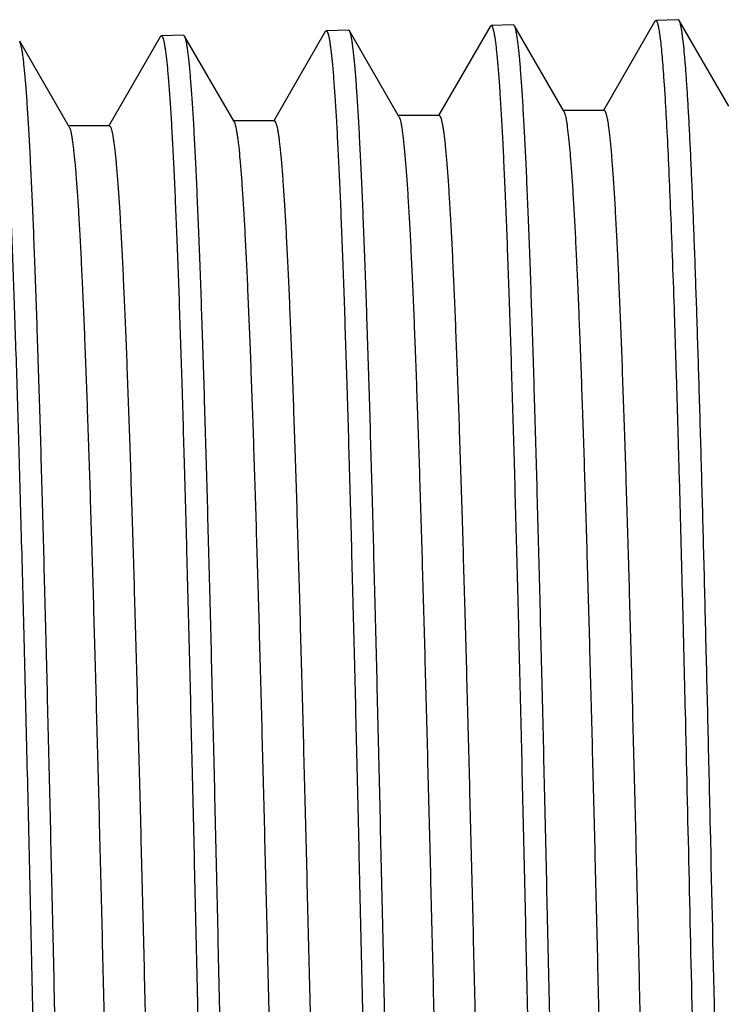
# Model space of a CAD drawing. Units: inches. Extents: x 0 to 11, y 0 to 8.5.
# Drawn here: x 2.5 to 2.6, y 3.6 to 3.9 of the extents above; entities that cross this region are included whole.
import ezdxf

# ---------------------------------------------------------------- set-up
doc = ezdxf.new("R2010")
doc.units = ezdxf.units.IN
doc.header["$LTSCALE"] = 0.605
doc.header["$MEASUREMENT"] = 0
doc.layers.get('0').update_dxf_attribs({"linetype": 'CONTINUOUS'})

msp = doc.modelspace()

# ---------------------------------------------------------------- linework, layer by layer
at = {"color": 7, "linetype": 'Continuous'}
for p, q in [((2.5996089278, 3.8526277014), (2.5884514441, 3.8333164741)), ((2.5996089278, 3.8526277014), (2.5998180064, 3.8528119308)), ((2.6046577017, 3.8529631713), (2.5998180064, 3.8528119308)), ((2.604874727, 3.8527787488), (2.6046577017, 3.8529631713)), ((2.6155804188, 3.8342504516), (2.6048747286, 3.8527787489)), ((2.6353161871, 3.8537449086), (2.62416731, 3.8344484052)), ((2.6353161855, 3.8537449086), (2.635523688, 3.8539277334)), ((2.6403588348, 3.8540788317), (2.635523688, 3.8539277334)), ((2.6405747497, 3.853895337), (2.6403588348, 3.8540788317)), ((2.6512942893, 3.8353429333), (2.6405747496, 3.853895337)), ((2.5281776227, 3.8503933065), (2.528389252, 3.8505797823)), ((2.5332191617, 3.8507307169), (2.528389252, 3.8505797823)), ((2.5334377092, 3.8505449884), (2.5332191617, 3.8507307169)), ((2.5441524133, 3.8320013293), (2.5334377092, 3.8505449884)), ((2.563892834, 3.8515110381), (2.5527360625, 3.8322011509)), ((2.563892834, 3.8515110381), (2.5641025442, 3.8516958226)), ((2.5689337388, 3.8518467975), (2.5641025442, 3.8516958226)), ((2.5691511012, 3.8516620741), (2.5689337388, 3.8518467975)), ((2.5798662121, 3.8331175639), (2.5691511012, 3.8516620742)), ((2.5084379678, 3.8308813751), (2.4977209982, 3.8494288904)), ((2.5281776245, 3.8503933065), (2.5170199962, 3.831082133)), ((2.6242816779, 3.8344484052), (2.6153516779, 3.8344484052)), ((2.6155804189, 3.8342503494), (2.615788159, 3.8337277667)), ((2.5528515109, 3.8322011509), (2.5439215109, 3.8322011509)), ((2.5441524133, 3.8320013219), (2.5443329372, 3.8315668229)), ((2.5885663647, 3.8333164741), (2.5796363647, 3.8333164741)), ((2.5798662122, 3.8331175567), (2.5800479438, 3.8326787569)), ((2.5171359834, 3.831082133), (2.5082059834, 3.831082133)), ((2.5084379679, 3.8308813502), (2.5085754714, 3.8305728606))]:
    msp.add_line(p, q, dxfattribs=at)
for points, knots in [([(2.5998180064, 3.8528119308), (2.599841702, 3.8528126713), (2.5998957167, 3.852797063), (2.5999654909, 3.8527341073), (2.6000334648, 3.8526361198), (2.6001012022, 3.852500821), (2.600169207, 3.8523277376), (2.6002374234, 3.8521163653), (2.6003058346, 3.851866598), (2.6004029624, 3.85145783), (2.6005214664, 3.8508496201), (2.6006575358, 3.8500035723), (2.6007940628, 3.8490044493), (2.6009309735, 3.8478528207), (2.6010681244, 3.8465492455), (2.6012054471, 3.8450944326), (2.6013429134, 3.8434892346), (2.6015339863, 3.8410516573), (2.601769823, 3.8376362188), (2.6020435384, 3.8331012752), (2.6023177588, 3.8279931821), (2.6025923428, 3.8223240635), (2.6028672117, 3.8161072135), (2.6031422844, 3.8093573136), (2.6034175224, 3.8020902939), (2.6037958536, 3.7914176995), (2.6042641083, 3.7769224736), (2.6048118799, 3.7582409192), (2.6053603103, 3.7379737473), (2.6059092545, 3.7163118688), (2.6064585453, 3.6934592701), (2.6070080793, 3.6696311074), (2.6075577697, 3.6450516736), (2.608107547, 3.6199522999), (2.6086573499, 3.59456917), (2.6092071221, 3.5691410934), (2.6097568077, 3.5439072488), (2.6103063478, 3.5191049344), (2.6108556765, 3.4949673442), (2.6114047163, 3.4717213823), (2.6119533671, 3.4495855338), (2.6125015076, 3.4287678067), (2.6130489305, 3.4094637589), (2.6135954551, 3.3918546696), (2.6140638834, 3.3783168106), (2.6144429327, 3.3684567469), (2.6147175467, 3.3618304905), (2.6149918961, 3.3557400998), (2.6152659354, 3.3501998137), (2.6155395759, 3.3452226134), (2.6158125763, 3.3408201631), (2.6160848687, 3.3370026766), (2.616320797, 3.3341920181), (2.616513147, 3.3322431302), (2.6166499276, 3.3310072151), (2.6167863877, 3.3299232098), (2.6169224605, 3.3289917095), (2.6170577784, 3.3282130121), (2.6171923487, 3.3275875735), (2.6173105599, 3.3271633242), (2.6174095574, 3.3269031428), (2.6174596085, 3.3267993424), (2.6174854017, 3.3267546724)], [0, 0, 0, 0, 0.0001350445, 0.0003037914, 0.0005263396, 0.0008115965, 0.0011637112, 0.0015848352, 0.0020761921, 0.0026385275, 0.0039778004, 0.005604667900000001, 0.007519385, 0.0097216132, 0.012210713, 0.0149858133, 0.0180454541, 0.0213878612, 0.0289136137, 0.0375469259, 0.0472673043, 0.0580528412, 0.06987797429999999, 0.082715192, 0.09653451060000001, 0.1113031218, 0.1435482032, 0.1791473189, 0.2177654974, 0.2590393667, 0.3025806121, 0.347979555, 0.3948090868, 0.4426287631, 0.4909887584000001, 0.5394342879999999, 0.5875099335, 0.6347637623, 0.6807517145, 0.725041777, 0.7672178916, 0.806884025, 0.8436679559999999, 0.8772246784000001, 0.9072397911, 0.9208302694, 0.9334325101000001, 0.9450176249, 0.9555583812, 0.9650303935, 0.9734121662, 0.9806841745, 0.9868310617, 0.9894782137, 0.9918394634000001, 0.9939140629000001, 0.9957014856, 0.9972015929000001, 0.9984151817, 0.9993452282999999, 0.9997061708, 1, 1, 1, 1]), ([(2.6224800196, 3.3264211563), (2.6224560146, 3.3264219064), (2.622402121, 3.3264412244), (2.6223331414, 3.3265078936), (2.6222654203, 3.3266097176), (2.6221979162, 3.3267488601), (2.6221301152, 3.32692577), (2.6220621173, 3.3271408999), (2.6219939299, 3.3273943477), (2.6218972037, 3.3278078849), (2.6217791332, 3.3284217906), (2.621643525, 3.3292743839), (2.6215074768, 3.3302796962), (2.6213710653, 3.3314371601), (2.6212344125, 3.3327462156), (2.6210427966, 3.3347918314), (2.6208074179, 3.3377220472), (2.6205354718, 3.3416812272), (2.620262929, 3.3462228551), (2.6199898366, 3.3513364198), (2.6197164359, 3.3570098938), (2.6194427727, 3.3632300493), (2.619168934, 3.3699822933), (2.6188949565, 3.3772507764), (2.6185184064, 3.387923833), (2.618052402, 3.4024181253), (2.6175073276, 3.4210971848), (2.6169616712, 3.441360571), (2.6164155661, 3.4630181022), (2.615869167, 3.485866482), (2.615322565, 3.5096911859), (2.6147758342, 3.5342684794), (2.6142290299, 3.5593674951), (2.6136821809, 3.5847524178), (2.613135313, 3.6101846921), (2.6125884511, 3.6354252837), (2.6120416234, 3.6602369171), (2.6114948653, 3.6843863053), (2.6109482244, 3.7076463338), (2.6104017714, 3.7297982014), (2.6098555991, 3.7506334874), (2.6093098871, 3.7699561387), (2.6087647895, 3.7875843074), (2.6082973354, 3.8011380869), (2.6079188911, 3.811010655), (2.607644621, 3.8176459145), (2.6073705231, 3.8237449425), (2.6070966451, 3.8292934074), (2.6068230677, 3.8342782551), (2.6065500356, 3.8386877303), (2.6062776105, 3.8425115458), (2.606041481, 3.8453270067), (2.6058489093, 3.8472793308), (2.6057119403, 3.8485174992), (2.6055752656, 3.8496035261), (2.6054389518, 3.8505368134), (2.6053033689, 3.851317057), (2.6051685079, 3.8519437912), (2.6050500163, 3.8523689539), (2.6049507705, 3.852629728), (2.604900589, 3.8527337788), (2.6048747286, 3.8527785617)], [0, 0, 0, 0, 0.0001367324, 0.0003101408, 0.0005386012000000001, 0.0008302257000000001, 0.0011888349, 0.0016164321, 0.0021141661, 0.0026827416, 0.0040339996, 0.0056721159, 0.0075973053, 0.0098092109, 0.0123071856, 0.0150903602, 0.0215061589, 0.0290426089, 0.0376836383, 0.0474088848, 0.0581965718, 0.0700213194, 0.0828557516, 0.0966700978, 0.111431708, 0.1436575327, 0.1792316863, 0.2178208056, 0.2590631225, 0.3025718517, 0.3479387442, 0.3947380015999999, 0.4425303168, 0.4908667821, 0.5392933957, 0.5873552339, 0.63460066, 0.6805856964, 0.7248781543, 0.7670615840999999, 0.8067394067, 0.8435386404999999, 0.8771133834, 0.9071482237999999, 0.9207488519, 0.9333612655, 0.944956384, 0.9555068973999999, 0.964988209, 0.9733787401999999, 0.9806587814, 0.986812865, 0.9894632781999999, 0.9918275186, 0.9939048333, 0.9956946934, 0.9971969591, 0.9984124013, 0.9993439856, 0.9997055845999999, 1, 1, 1, 1]), ([(2.6483086985, 3.4248186661), (2.6480366476, 3.4349818945), (2.6474858846, 3.4561884677), (2.6466951165, 3.4891033339), (2.6459043934, 3.5239960995), (2.6451122787, 3.5601817501), (2.6443198969, 3.596949142), (2.6435274222, 3.6335758042), (2.642735261, 3.669341764), (2.6420655711, 3.6982881948), (2.6415250461, 3.7204892279), (2.6411262747, 3.7362292594), (2.6407276875, 3.7512484787), (2.640329312, 3.7654729292), (2.6399312244, 3.7788324991), (2.6395334853, 3.7912613886), (2.6391362078, 3.8026983531), (2.6387395408, 3.8130870078), (2.6383437383, 3.8223762071), (2.6379490244, 3.830520137), (2.6376077089, 3.8365714968), (2.6373298386, 3.8408098332), (2.6371315526, 3.8435280026), (2.6369337252, 3.8459337425), (2.636736403, 3.8480240911), (2.636565548, 3.8495670171), (2.6364264973, 3.8506412689), (2.6363273904, 3.8513273206), (2.6362284642, 3.8519329009), (2.6361297783, 3.8524578687), (2.6360314112, 3.8529021007), (2.6359336289, 3.8532659099), (2.6358364727, 3.8535492799), (2.6357504806, 3.8537339537), (2.6356781361, 3.8538381463), (2.6356283031, 3.8538895217), (2.6355770931, 3.8539213785), (2.6355405314, 3.8539282597), (2.635523688, 3.8539277334)], [0, 0, 0, 0, 0.0710131069, 0.1481726092, 0.2299685616, 0.3147931233, 0.4009811193, 0.4868394879, 0.570681325, 0.6508589034000001, 0.6890773066, 0.725796077, 0.760834452, 0.7940198069, 0.8251893195000001, 0.8541891569, 0.8808769331, 0.9051217908, 0.9268040878, 0.9458183053, 0.9620715842, 0.9691377522, 0.9754853984, 0.9811075831999999, 0.9859976459, 0.9901504991, 0.9919495818999999, 0.9935634209, 0.9949919207, 0.9962351992, 0.9972938795999999, 0.9981694294, 0.9988646521, 0.9993854761, 0.9995848752, 0.999748106, 0.9998822957, 1, 1, 1, 1]), ([(2.6483002014, 3.6355970768), (2.6479850028, 3.6500469785), (2.6475120531, 3.6714259714), (2.6468624328, 3.6994697426), (2.6463821294, 3.719416752), (2.6459019791, 3.7384294711), (2.6454220515, 3.7563704571), (2.6449424393, 3.7731103548), (2.6444633107, 3.7885283908), (2.6439848044, 3.8025132696), (2.6435742127, 3.8132243035), (2.6432419365, 3.8210015386), (2.6430014019, 3.8262160049), (2.64276105, 3.8310039424), (2.6425208944, 3.8353567396), (2.6422810766, 3.8392664989), (2.6420416639, 3.8427262261), (2.6418029799, 3.8457297308), (2.6415651968, 3.8482716297), (2.6413579862, 3.8500982977), (2.6411877242, 3.8513245236), (2.6410682402, 3.8520686455), (2.6409493217, 3.8526947694), (2.6408309768, 3.8532026519), (2.6407271081, 3.853550805), (2.6406406933, 3.853768143), (2.6405970786, 3.853856508), (2.6405747496, 3.8538951723)], [0, 0, 0, 0, 0.1984184927, 0.2935670696, 0.385094056, 0.472334577, 0.5546608392, 0.6314796943, 0.7022375634, 0.7664247931999999, 0.8235790625, 0.8493882192000001, 0.8732895556999999, 0.8952403142, 0.9152005854, 0.9331362628000001, 0.9490147536, 0.9628094663, 0.9744979126000001, 0.9840616854, 0.9880439181, 0.9914922824, 0.9944071862999999, 0.9967909726, 0.998649969, 0.9993870517, 1, 1, 1, 1]), ([(2.528389252, 3.8505797823), (2.5284129708, 3.8505805235), (2.5284669442, 3.8505651425), (2.5285369032, 3.8505027826), (2.5286050209, 3.850405628), (2.5286728916, 3.8502714993), (2.5287410164, 3.8500999173), (2.5288093497, 3.8498903866), (2.528877875, 3.8496427991), (2.5289751566, 3.8492376291), (2.529093857, 3.8486347385), (2.5292301417, 3.8477960498), (2.5293668789, 3.846805604), (2.5295039948, 3.8456639808), (2.5296413471, 3.8443717479), (2.5297788701, 3.84292959), (2.5299165275, 3.8413383341), (2.5301078596, 3.8389219235), (2.530344016, 3.8355361365), (2.530618087, 3.8310405301), (2.5308926365, 3.8259767569), (2.5311675552, 3.8203567753), (2.5314427203, 3.8141938409), (2.5317180984, 3.8075024139), (2.5319936113, 3.8002983523), (2.5323723124, 3.7897181398), (2.5328409824, 3.7753483535), (2.5333891911, 3.7568283901), (2.533938007, 3.7367364163), (2.5344872877, 3.7152616312), (2.5350368667, 3.6926062001), (2.5355866421, 3.6689833915), (2.5361365298, 3.6446155493), (2.5366864614, 3.6197319863), (2.5372363775, 3.5945667966), (2.5377862226, 3.5693566807), (2.5383359422, 3.5443387245), (2.5388854801, 3.5197481666), (2.5394347721, 3.4958161744), (2.5399837422, 3.4727676665), (2.5405322922, 3.450819201), (2.5410803015, 3.4301769698), (2.5416275648, 3.4110348677), (2.542173905, 3.3935726503), (2.5426421486, 3.3801471173), (2.5430210298, 3.3703683337), (2.5432955271, 3.3637962141), (2.5435697411, 3.3577552547), (2.543843662, 3.3522595229), (2.544117156, 3.3473219618), (2.5443900304, 3.3429540658), (2.5446621799, 3.3391660236), (2.5448979681, 3.336376658), (2.5450902016, 3.3344421973), (2.5452269055, 3.3332151174), (2.5453632919, 3.3321386045), (2.5454992919, 3.3312132697), (2.5456345509, 3.3304394161), (2.5457690659, 3.329817486), (2.5458872191, 3.3293953337), (2.5459861225, 3.3291361418), (2.5460361199, 3.329032609), (2.5460618733, 3.3289880047)], [0, 0, 0, 0, 0.0001363312, 0.0003060832, 0.0005293661, 0.0008151663000000001, 0.0011676892, 0.0015891205, 0.0020807044, 0.0026431995, 0.0039826242, 0.0056095334, 0.007524204699999999, 0.0097262738, 0.0122150694, 0.0149897315, 0.018048947, 0.0213909009, 0.0289153929, 0.0375471856, 0.0472659518, 0.0580493821, 0.06987254309999999, 0.0827072733, 0.096524191, 0.1112901745, 0.1435296037, 0.1791224893, 0.2177340962, 0.259001222, 0.3025357063, 0.3479280964, 0.3947512889, 0.4425649004, 0.4909193847, 0.5393601356000001, 0.5874317796, 0.6346825504, 0.6806684688, 0.7249575756000001, 0.7671340515999999, 0.8068020172, 0.8435891787, 0.8771504989, 0.9071716281000001, 0.9207656579000001, 0.9333718185, 0.9449613884, 0.9555066917, 0.9649839306, 0.9733710498999999, 0.9806489345999999, 0.9868020369, 0.9894523684000001, 0.9918169656, 0.9938950444, 0.9956860419, 0.9971897892, 0.9984071451000001, 0.9993411279000001, 0.9997041025, 1, 1, 1, 1]), ([(2.5510637744, 3.3286529139), (2.5510397799, 3.3286536638), (2.5509859757, 3.3286727594), (2.5509169162, 3.3287388544), (2.5508491501, 3.3288398441), (2.5507816055, 3.3289778188), (2.5507137738, 3.3291532293), (2.5506457464, 3.3293665215), (2.5505775303, 3.3296177939), (2.5504807688, 3.3300277439), (2.550362642, 3.3306363411), (2.5502269717, 3.3314815861), (2.5500908602, 3.3324782335), (2.5499543835, 3.3336257055), (2.5498176626, 3.3349234331), (2.5496259433, 3.3369513373), (2.5493904439, 3.33985619), (2.5491183267, 3.3437811137), (2.5488456005, 3.3482834419), (2.5485723237, 3.3533527249), (2.5482987047, 3.3589771028), (2.5480248333, 3.3651433858), (2.5477507496, 3.3718372007), (2.5474765281, 3.3790427735), (2.547099613, 3.3896235118), (2.5466331215, 3.4039924445), (2.5460874144, 3.4225100056), (2.5455410638, 3.442598286), (2.5449942006, 3.4640688144), (2.5444469785, 3.4867201116), (2.5438994871, 3.5103395395), (2.5433517978, 3.5347053074), (2.5428039657, 3.5595885691), (2.5422560377, 3.5847555965), (2.541708056, 3.6099699456), (2.5411600619, 3.6349946685), (2.5406120993, 3.6595945495), (2.5400642198, 3.6835383278), (2.5395164875, 3.7066008768), (2.5389689895, 3.7285653201), (2.5384218357, 3.7492250523), (2.5378752218, 3.7683856808), (2.5373293164, 3.7858668836), (2.5368612681, 3.7993082511), (2.5364824209, 3.8090994617), (2.5362078801, 3.8156805262), (2.5359335632, 3.8217300572), (2.5356594812, 3.8272339014), (2.5353857636, 3.8321790383), (2.5351126096, 3.836553884), (2.5348401173, 3.8403481798), (2.5346039829, 3.8431422816), (2.5344114332, 3.8450801246), (2.5342744856, 3.8463094145), (2.5341378414, 3.8473879056), (2.5340015691, 3.8483149845), (2.5338660271, 3.8490903404), (2.533731215, 3.8497135206), (2.5336127866, 3.850136548), (2.5335136458, 3.8503963023), (2.5334635256, 3.8505000706), (2.5334377092, 3.8505447802)], [0, 0, 0, 0, 0.0001378399, 0.0003121301, 0.0005412571, 0.0008333929, 0.0011924008, 0.0016203104, 0.0021182866, 0.002687044, 0.0040385117, 0.0056767374, 0.007601954, 0.0098137762, 0.0123115233, 0.0150943334, 0.0215093935, 0.0290447199, 0.037684344, 0.0474080866, 0.05819375349999999, 0.0700166019, 0.0828486149, 0.09666059960000001, 0.1114196315, 0.1436398334, 0.1792077446, 0.2177902545, 0.2590257687, 0.3025276669, 0.3478879261, 0.3946807693, 0.4424669379, 0.4907978437, 0.5392196431, 0.5872774674, 0.6345198318999999, 0.6805028509000001, 0.7247943915999999, 0.7669782381, 0.8066579435, 0.8434604633, 0.8770398392000001, 0.9070807174, 0.9206849252, 0.9333012426, 0.9449008254000001, 0.9554558667, 0.9649423743000001, 0.9733382195999999, 0.9806240783, 0.9867843237, 0.9894378737999999, 0.9918054145999999, 0.9938861590000001, 0.9956795412999999, 0.9971853894, 0.9984045290000001, 0.9993399725, 0.9997035615000001, 1, 1, 1, 1]), ([(2.5641025442, 3.8516958226), (2.5641262185, 3.8516965625), (2.564180151, 3.8516810556), (2.5642499049, 3.8516183923), (2.5643178459, 3.8515208257), (2.5643855473, 3.8513861148), (2.5644535111, 3.8512137844), (2.5645216855, 3.8510033335), (2.5645900537, 3.8507546554), (2.5646871183, 3.8503476784), (2.5648055475, 3.8497421225), (2.5649415321, 3.8488997567), (2.5650779744, 3.8479049814), (2.5652148005, 3.8467583629), (2.5653518673, 3.8454604576), (2.5654891063, 3.8440119708), (2.5656264895, 3.8424137512), (2.5658174476, 3.839986772), (2.5660531447, 3.8365861759), (2.566326701, 3.8320709301), (2.5666007645, 3.8269850176), (2.5668751943, 3.8213405085), (2.5671499114, 3.8151506383), (2.5674248351, 3.808430024), (2.5676999266, 3.8011945253), (2.5680780604, 3.7905682044), (2.5685460784, 3.7761357916), (2.5690935836, 3.7575351441), (2.5696417582, 3.73735568), (2.5701904573, 3.7157874652), (2.5707395138, 3.693033584), (2.5712888243, 3.6693082425), (2.5718383022, 3.6448347428), (2.5723878778, 3.6198433981), (2.5729374901, 3.5945693509), (2.5734870827, 3.5692503618), (2.5740365996, 3.5441245577), (2.5745859821, 3.5194281972), (2.5751351642, 3.4953934535), (2.5756840685, 3.4722462405), (2.576232595, 3.4502040923), (2.5767806224, 3.4294741139), (2.5773279437, 3.4102510173), (2.5778743781, 3.3927153024), (2.5783427347, 3.3792335271), (2.57872173, 3.3694140196), (2.5789963109, 3.3628147694), (2.5792706303, 3.3567490143), (2.5795446424, 3.3512309346), (2.5798182593, 3.346273457), (2.5800912394, 3.3418881986), (2.5803635154, 3.3380853314), (2.5805994275, 3.3352852334), (2.5807917608, 3.333343483), (2.5809285366, 3.332111927), (2.5810649935, 3.3310316159), (2.5812010649, 3.3301031419), (2.5813363856, 3.3293268023), (2.5814709618, 3.3287030499), (2.5815891766, 3.3282797947), (2.5816881545, 3.3280200671), (2.581738193, 3.3279163805), (2.5817639733, 3.3278717333)], [0, 0, 0, 0, 0.0001354972, 0.0003045942, 0.0005273936, 0.0008128314, 0.0011650773, 0.0015862956, 0.0020777177, 0.0026400947, 0.0039793922, 0.0056062213, 0.0075208472, 0.009722938, 0.0122118581, 0.0149867395, 0.0180461249, 0.0213882416, 0.0289133126, 0.0375458179, 0.047265274, 0.0580497811, 0.0698737834, 0.0827097716, 0.09652777109999999, 0.1112949819, 0.1435370544, 0.1791329288, 0.2177476947, 0.2590180602, 0.3025557805, 0.3479512473, 0.3947774374, 0.442593983, 0.4909511172, 0.5393941533, 0.5874677306, 0.6347199833, 0.6807069238, 0.7249965898999999, 0.7671729690000001, 0.8068400791, 0.8436257294, 0.8771849378000001, 0.9072033201999999, 0.9207957290000001, 0.9334000993000001, 0.9449875395, 0.9555308209000001, 0.9650055524, 0.9733902427, 0.9806653631000001, 0.9868155606, 0.989464445, 0.9918274775, 0.9939039131, 0.9956932286, 0.9971952912000001, 0.9984109024, 0.9993430473, 0.9997050706, 1, 1, 1, 1]), ([(2.5867734289, 3.3275369872), (2.586749423, 3.3275377374), (2.5866955625, 3.327556942), (2.5866265217, 3.3276233239), (2.5865587587, 3.3277247323), (2.5864912152, 3.3278632929), (2.58642338, 3.3280394564), (2.5863553486, 3.3282536722), (2.5862871281, 3.3285060393), (2.5861903577, 3.3289177969), (2.5860722288, 3.3295290675), (2.5859365505, 3.3303780073), (2.5858004301, 3.3313790051), (2.585663944, 3.3325314966), (2.5855272142, 3.3338349249), (2.5853354878, 3.3358717343), (2.5850999654, 3.3387893374), (2.5848278427, 3.3427314789), (2.5845551125, 3.3472535561), (2.5842818217, 3.3523451041), (2.5840082115, 3.3579941492), (2.5837343273, 3.3641875211), (2.5834602562, 3.3709106911), (2.5831860345, 3.378147879), (2.5828091325, 3.3887749865), (2.5823426601, 3.4032068968), (2.5817969892, 3.421805592), (2.5812506847, 3.4419818377), (2.5807038785, 3.4635462849), (2.5801567238, 3.4862965268), (2.57960931, 3.510018977), (2.5790617096, 3.5344908775), (2.5785139779, 3.5594823688), (2.5779661611, 3.584758663), (2.577418301, 3.6100822432), (2.5768704391, 3.6352151144), (2.5763226198, 3.6599210305), (2.5757748949, 3.6839677154), (2.5752273282, 3.707129037), (2.5746800069, 3.7291871381), (2.5741330397, 3.7499344953), (2.5735866227, 3.7691758963), (2.5730409259, 3.7867302702), (2.5725730639, 3.8002275389), (2.5721943672, 3.8100591477), (2.571919949, 3.8166670532), (2.5716457416, 3.8227410678), (2.5713717951, 3.8282669187), (2.5710981915, 3.8332316063), (2.5708251773, 3.8376234232), (2.5705528159, 3.8414321247), (2.5703167861, 3.8442365967), (2.5701243287, 3.846181428), (2.5699874497, 3.8474149599), (2.5698508773, 3.8484970088), (2.569714678, 3.8494269794), (2.5695792198, 3.8502045684), (2.5694444948, 3.8508293128), (2.5693261361, 3.8512532282), (2.5692270265, 3.8515133445), (2.5691769186, 3.8516171791), (2.5691511011, 3.8516618872)], [0, 0, 0, 0, 0.0001373184, 0.0003111929, 0.0005400061, 0.0008319028999999999, 0.0011907277, 0.0016184987, 0.0021163742, 0.0026850652, 0.0040364911, 0.005674709399999999, 0.0075999475, 0.0098118561, 0.0123097933, 0.0150928937, 0.0215084439, 0.029044524, 0.0376850732, 0.0474097383, 0.0581967501, 0.0700207355, 0.0828543222, 0.0966677471, 0.1114283667, 0.1436520299, 0.1792238202, 0.2178104273, 0.2590501442, 0.3025562403, 0.3479205243, 0.3947172617, 0.4425072006, 0.4908414925, 0.5392661914, 0.5873264267, 0.6345706122, 0.6805548139, 0.7248468847, 0.7670304151999999, 0.8067088489, 0.8435092337000001, 0.8770856814, 0.9071227864, 0.920724758, 0.9333386579999999, 0.9449354025, 0.9554876826, 0.9649708965, 0.9733634687, 0.9806456872, 0.9868020854999999, 0.9894537091, 0.9918191942, 0.9938977897, 0.995688969, 0.9971925956000001, 0.9984094431999999, 0.9993424815999999, 0.9997048271, 1, 1, 1, 1]), ([(2.4926747949, 3.8494637055), (2.4927004615, 3.8494645076), (2.4927420579, 3.8494516156), (2.4927891042, 3.8494165419), (2.4928427451, 3.8493609428), (2.4929073678, 3.8492606847), (2.4929803596, 3.8491055857), (2.4930536136, 3.848906734), (2.4931271563, 3.848664008), (2.4932009109, 3.8483771448), (2.4933056691, 3.8479075619), (2.4934334348, 3.8472091443), (2.4935801534, 3.8462379554), (2.4937273701, 3.8450913004), (2.4938750091, 3.8437699051), (2.4940229008, 3.8422745459), (2.4941709857, 3.840606224), (2.4943192308, 3.8387661123), (2.4945252481, 3.8359733379), (2.4947794882, 3.8320629217), (2.4950746586, 3.8268746995), (2.4953703377, 3.8210370078), (2.4956664313, 3.8145658617), (2.4959628242, 3.8074789613), (2.4962594264, 3.7997957931), (2.4965562252, 3.7915373579), (2.4969637333, 3.7794429702), (2.4974680826, 3.7630693875), (2.4980585611, 3.7420432308), (2.4986497308, 3.7193505501), (2.4992414222, 3.6952398878), (2.4998334525, 3.669975194), (2.5004256994, 3.6438331518), (2.5010180656, 3.6170996523), (2.5016104595, 3.5900674989), (2.5020067769, 3.5719790607), (2.5022060127, 3.5629344776)], [0, 0, 0, 0, 0.0002685225, 0.0004280799, 0.0006129283, 0.0010727491, 0.0016669275, 0.0024034634, 0.0032864366, 0.0043181403, 0.0054999578, 0.008316878, 0.0117402158, 0.0157699174, 0.0204048733, 0.0256433823, 0.031482603, 0.0379186119, 0.0449473073, 0.06076538059999999, 0.07889481570000001, 0.09928707640000001, 0.1218871348, 0.1466331669, 0.1734583089, 0.2022885496, 0.2330459929, 0.2999991074, 0.3735853957, 0.4529997226, 0.5373732888, 0.6257826483, 0.7172611469, 0.8108066462000001, 0.9053992701000001, 1, 1, 1, 1]), ([(2.515335675, 3.329769417), (2.5153116771, 3.329770167), (2.5152579016, 3.3297891496), (2.5151887747, 3.3298549584), (2.5151209612, 3.3299555349), (2.5150533728, 3.3300929309), (2.5149855037, 3.3302675991), (2.5149174404, 3.3304799819), (2.51484919, 3.3307301792), (2.5147523839, 3.3311383586), (2.514634201, 3.3317443342), (2.5144984672, 3.3325859443), (2.514362294, 3.3335782988), (2.5142257574, 3.3347208233), (2.5140889783, 3.3360129516), (2.5138971808, 3.3380320926), (2.5136615893, 3.3409243944), (2.5133893721, 3.3448323629), (2.5131165529, 3.349315236), (2.5128431903, 3.3543626093), (2.5125694929, 3.3599626749), (2.5122955509, 3.3661023013), (2.5120214044, 3.3727671787), (2.5117471282, 3.3799416029), (2.5113701494, 3.3904766042), (2.510903602, 3.4047834362), (2.5103578647, 3.4232209871), (2.5098115208, 3.4432224992), (2.5092647029, 3.4646003258), (2.5087175665, 3.4871538673), (2.5081702025, 3.5106714154), (2.5076226841, 3.5349321494), (2.5070750679, 3.5597082216), (2.5065274024, 3.5847669219), (2.5059797313, 3.6098728379), (2.5054320975, 3.6347900518), (2.5048845463, 3.6592843706), (2.5043371309, 3.6831255363), (2.5037899168, 3.7060893994), (2.5032429925, 3.7279600199), (2.5026964691, 3.7485316842), (2.5021505435, 3.7676108377), (2.5016053854, 3.785017933), (2.5011380321, 3.7984024759), (2.5007597835, 3.8081524326), (2.5004856911, 3.8147058877), (2.5002118384, 3.8207301279), (2.4999382367, 3.8262110595), (2.4996650151, 3.8311357172), (2.4993923724, 3.835492565), (2.4991204065, 3.8392713875), (2.4988847451, 3.8420541902), (2.4986925936, 3.843984284), (2.4985559306, 3.8452087369), (2.4984195743, 3.8462830451), (2.4982835929, 3.8472065979), (2.4981483428, 3.8479790857), (2.4980138241, 3.848600058), (2.497895658, 3.8490216568), (2.4977967501, 3.849280607), (2.4977467497, 3.8493840856), (2.4977209981, 3.8494286827)], [0, 0, 0, 0, 0.0001384498, 0.0003132267, 0.0005427242, 0.0008351484, 0.0011943873, 0.0016224861, 0.0021206194, 0.0026895086, 0.0040411796, 0.0056795471, 0.007604857, 0.0098167319, 0.0123144964, 0.0150972923, 0.0215122396, 0.0290473552, 0.0376866822, 0.0474100475, 0.058195262, 0.07001758820000001, 0.0828490165, 0.0966603597, 0.1114186983, 0.1436373765, 0.1792036021, 0.2177843185, 0.2590179782, 0.3025179838, 0.347876358, 0.3946673861, 0.4424518365, 0.490781158, 0.5392015615, 0.587258215, 0.6344996501, 0.6804820359, 0.7247732586, 0.7669571205, 0.8066372006999999, 0.8434404676, 0.8770209731999999, 0.9070633709999999, 0.9206684859, 0.9332858075, 0.9448864915999999, 0.9554427317, 0.9649305328, 0.9733277684999999, 0.9806151111, 0.9867769366, 0.9894313134, 0.9917997048999999, 0.9938813254000001, 0.9956756108, 0.9971823914, 0.9984024947, 0.9993389368000001, 0.9997030393999999, 1, 1, 1, 1]), ([(2.615788159, 3.8337277667), (2.6158400835, 3.8335564367), (2.6159393425, 3.833165021), (2.6160730318, 3.8325047759), (2.6162073908, 3.8317055191), (2.6164000032, 3.8303646941), (2.6166335846, 3.8283431158), (2.6169012377, 3.825506655), (2.6171700281, 3.822129341), (2.6174397795, 3.8182188918), (2.6177100526, 3.8137842267), (2.6179807619, 3.8088354468), (2.6182517433, 3.8033839925), (2.6186275866, 3.7951478264), (2.6190909458, 3.7836990965), (2.6196298377, 3.7686524699), (2.6201696715, 3.7519653567), (2.620710244, 3.7337909431), (2.6212512967, 3.7142960524), (2.6217926959, 3.6936596203), (2.6223343321, 3.6720710271), (2.6228761262, 3.6497283197), (2.6234180144, 3.6268364066), (2.6239599437, 3.6036051906), (2.6245018672, 3.5802476561), (2.6250437397, 3.5569778959), (2.6255855141, 3.5340091388), (2.6261271382, 3.5115518074), (2.6266685511, 3.489811622), (2.6272096766, 3.4689876941), (2.6277504204, 3.4492706864), (2.6282906236, 3.4308410605), (2.6288301524, 3.4138674631), (2.6292913965, 3.4007050326), (2.6296640512, 3.3910185049), (2.6299351065, 3.384425547), (2.6302060086, 3.3783029905), (2.6304766962, 3.3726648793), (2.6307471114, 3.3675240773), (2.6310171684, 3.3628922809), (2.6312867264, 3.3587801271), (2.6315189681, 3.3556830072), (2.631707116, 3.353472393), (2.6318424945, 3.3520162707), (2.6319777327, 3.350696271), (2.6321128089, 3.3495131566), (2.6322476574, 3.3484675548), (2.6323821346, 3.3475599228), (2.6325161723, 3.3467907175), (2.6326328498, 3.3462374086), (2.63272842, 3.3458652367), (2.6327958083, 3.3456373617), (2.6328630302, 3.3454442122), (2.632930082, 3.3452856619), (2.6329969627, 3.3451612931), (2.6330641537, 3.3450706261), (2.6331331018, 3.3450121802), (2.6331853554, 3.3449969259), (2.6332087585, 3.3449969129)], [0, 0, 0, 0, 0.0010976067, 0.0024734923, 0.0041294777, 0.0060658347, 0.0107779909, 0.0166042595, 0.0235328841, 0.0315491875, 0.0406359395, 0.0507720683, 0.06193540980000001, 0.0741000052, 0.1013205117, 0.1321846987, 0.1664099403, 0.2036827023, 0.2436613688, 0.2859792414, 0.330248339, 0.3760628448, 0.4230028258, 0.4706381629, 0.5185323724, 0.5662466043, 0.613343934, 0.6593931803, 0.7039727202, 0.7466745012, 0.7871079228, 0.8249032605, 0.8597151303, 0.8912256292, 0.9056515355, 0.9191471903, 0.9316812007999999, 0.9432256353, 0.953754214, 0.9632429449, 0.9716712426999999, 0.9790197304000001, 0.982284265, 0.9852734283, 0.9879856197, 0.990419415, 0.9925740264, 0.9944490373, 0.9960443692000001, 0.997360571, 0.9979145781000001, 0.9983998009999999, 0.9988170886, 0.9991678023, 0.9994542781, 0.9996808764, 0.9998565148999999, 1, 1, 1, 1]), ([(2.6242816779, 3.8344484043), (2.624305427, 3.8344484015), (2.6243585576, 3.8344326737), (2.6244284092, 3.8343726341), (2.6244965026, 3.834279587), (2.6245642935, 3.8341519371), (2.6246322714, 3.8339892067), (2.6247004252, 3.833790972), (2.6247687497, 3.8335571163), (2.624865656, 3.8331751857), (2.624983966, 3.8326074021), (2.6251198503, 3.8318180873), (2.6252561823, 3.8308867275), (2.6253928869, 3.8298138607), (2.6255298241, 3.8286000097), (2.6256669249, 3.8272458141), (2.6258041535, 3.8257520487), (2.6259948585, 3.823484533), (2.6262302528, 3.8203081678), (2.6265034609, 3.8160914504), (2.6267771426, 3.8113428968), (2.627051189, 3.8060736994), (2.6273254749, 3.8002962689), (2.6275999721, 3.794024132), (2.6278746019, 3.7872721274), (2.6282520735, 3.7773569873), (2.628719233, 3.763891595), (2.6292656922, 3.7465382622), (2.6298127638, 3.7277130683), (2.6303603107, 3.7075929374), (2.6309081725, 3.6863669112), (2.6314562535, 3.6642344107), (2.6320044758, 3.6414033331), (2.6325527767, 3.6180880857), (2.6331011027, 3.5945075477), (2.6336494044, 3.5708830506), (2.6341976335, 3.5474362959), (2.6347457395, 3.5243872768), (2.6352936635, 3.501952193), (2.6358413353, 3.4803414362), (2.636388662, 3.4597576246), (2.6369355286, 3.4403937371), (2.6374817382, 3.4224312682), (2.6380271168, 3.4060385203), (2.6384945556, 3.3934305543), (2.6388727993, 3.3842430762), (2.6391469076, 3.3780647853), (2.63942077, 3.3723831086), (2.6396943508, 3.3672113001), (2.6399675489, 3.362561429), (2.6402401864, 3.3584444064), (2.6405119816, 3.3548696816), (2.6407826889, 3.3518456307), (2.6410185887, 3.349674054), (2.6412125519, 3.3482183431), (2.6413485355, 3.3473372825), (2.6414838004, 3.3465979113), (2.6416183396, 3.3460006663), (2.6417364947, 3.3455931103), (2.641835075, 3.3453406508), (2.6418848683, 3.3452388401), (2.6419104285, 3.3451946036)], [0, 0, 0, 0, 0.0001454383, 0.0003241604, 0.0005554544000000001, 0.0008483637, 0.0012072733, 0.0016345148, 0.0021314363, 0.00269887, 0.0040471633, 0.0056817909, 0.0076031756, 0.0098110553, 0.0123048287, 0.0150836847, 0.0181463338, 0.0214909867, 0.0290187564, 0.037651124, 0.047367864, 0.0581467253, 0.0699629168, 0.0827883209, 0.096593684, 0.1113460001, 0.1435520917, 0.1791044798, 0.2176695313, 0.2588852507, 0.3023647572, 0.3476999507, 0.3944651504, 0.4422214672999999, 0.4905208740999999, 0.5389102625, 0.5869357075, 0.6341469115999999, 0.6801012406, 0.7243680332, 0.7665326098, 0.8062000205, 0.8429987590000001, 0.8765846295, 0.906643805, 0.9202620726999999, 0.932895887, 0.9445165031, 0.9550966789, 0.9646119354000001, 0.9730409858, 0.980364076, 0.9865660304, 0.9916336277, 0.9937393309999999, 0.9955590056999999, 0.9970926908, 0.9983412268999999, 0.9993075061, 0.9996871272, 1, 1, 1, 1]), ([(2.5443329372, 3.8315668229), (2.5443852712, 3.8314055176), (2.5444849228, 3.8310341104), (2.5446186672, 3.8304040778), (2.5447531181, 3.8296359178), (2.5448880838, 3.8287299429), (2.5450233918, 3.8276865071), (2.5452143025, 3.826023226), (2.5454480342, 3.8236046293), (2.5457172735, 3.8202991056), (2.5459873232, 3.8164630167), (2.546258003, 3.8121052056), (2.5465290646, 3.8072356817), (2.5468004681, 3.8018655936), (2.5471769857, 3.7937419576), (2.5476411304, 3.7824381157), (2.5481807794, 3.7675697839), (2.5487213897, 3.7510659123), (2.5492627481, 3.733078494), (2.549804594, 3.7137731499), (2.5503467874, 3.693327569), (2.5508892166, 3.6719298736), (2.5514318007, 3.6497769278), (2.551974477, 3.6270725169), (2.5525171918, 3.6040254545), (2.5530598969, 3.5808476466), (2.5536025463, 3.5577521548), (2.5541450934, 3.5349512535), (2.5546874873, 3.5126544621), (2.5552296668, 3.4910666115), (2.5557715543, 3.4703859569), (2.5563130542, 3.4508024057), (2.5568540117, 3.4324957648), (2.5573942872, 3.415634061), (2.55785618, 3.4025575969), (2.5582293223, 3.3929338738), (2.5585007717, 3.3863833029), (2.5587720362, 3.3803000069), (2.559043095, 3.3746978927), (2.5593139021, 3.3695897793), (2.5595842975, 3.3649874124), (2.5598542622, 3.3609012422), (2.5600868062, 3.3578236936), (2.5602752009, 3.3556269935), (2.5604107716, 3.3541800953), (2.5605462066, 3.3528684625), (2.5606814653, 3.3516927689), (2.5608164895, 3.3506536599), (2.5609511404, 3.3497516993), (2.5610853741, 3.348987374), (2.5612022282, 3.3484376204), (2.5612979198, 3.348067818), (2.5613654008, 3.3478413284), (2.5614327164, 3.3476493255), (2.561499863, 3.3474917009), (2.5615668452, 3.3473680601), (2.5616341449, 3.3472779346), (2.5617032397, 3.3472199109), (2.5617554852, 3.3472048625), (2.5617789031, 3.3472048758)], [0, 0, 0, 0, 0.0010490598, 0.0023761811, 0.0039836366, 0.0058723495, 0.0080421368, 0.0104921961, 0.016228908, 0.0230725285, 0.0310078878, 0.0400177989, 0.05008225519999999, 0.0611778711, 0.073280154, 0.1003899693, 0.1311633944, 0.1653179606, 0.2025396812, 0.2424862204, 0.2847903277, 0.3290631626, 0.3748976823, 0.421872453, 0.4695557453, 0.5175093654999999, 0.5652927224000001, 0.6124669272, 0.6585986635000001, 0.7032644031, 0.7460543042, 0.7865757915, 0.8244570776000001, 0.8593509334999999, 0.8909379187, 0.9054000198000001, 0.918929228, 0.9314953334999999, 0.9430694116, 0.9536250848000001, 0.9631390381, 0.9715891469, 0.9789575322, 0.9822309645, 0.9852279948, 0.9879473270999999, 0.9903878933, 0.9925487513, 0.9944291618000001, 0.9960288712, 0.9973487958, 0.9979045609, 0.9983914729000001, 0.9988103536, 0.9991625454999999, 0.9994503798000001, 0.9996782405, 0.9998551339, 1, 1, 1, 1]), ([(2.5528515108, 3.8322010698), (2.5528752404, 3.8322010825), (2.5529282591, 3.8321856233), (2.5529981782, 3.8321262389), (2.5530663013, 3.832034072), (2.5531341054, 3.831907601), (2.5532020875, 3.8317463535), (2.5532702432, 3.8315499244), (2.5533385682, 3.8313182101), (2.5534354619, 3.830939859), (2.5535537738, 3.8303774515), (2.5536896809, 3.829595595), (2.5538260074, 3.828672984), (2.5539627032, 3.8276101227), (2.5540996334, 3.8264076093), (2.5542367375, 3.8250661416), (2.554373976, 3.8235864378), (2.5545646753, 3.8213401647), (2.5548000448, 3.8181935632), (2.5550732834, 3.8140162945), (2.5553469377, 3.8093122138), (2.5556209877, 3.8040922976), (2.5558952754, 3.798368866), (2.5561697505, 3.7921553722), (2.5564443939, 3.7854663951), (2.5568218364, 3.775643828), (2.5572889967, 3.7623039788), (2.5578354322, 3.7451123098), (2.5583824794, 3.7264622242), (2.5589299958, 3.7065289807), (2.5594778241, 3.6854998727), (2.5600258676, 3.6635724287), (2.5605740465, 3.6409525526), (2.5611222986, 3.6178525997), (2.5616705706, 3.5944894107), (2.5622188142, 3.5710822516), (2.5627669809, 3.5478507466), (2.5633150194, 3.5250128089), (2.5638628711, 3.5027826363), (2.5644104672, 3.481368687), (2.5649577161, 3.4609717094), (2.5655045031, 3.4417828463), (2.5660506281, 3.4239818609), (2.5665959239, 3.4077354944), (2.5670632645, 3.3952395059), (2.5674414556, 3.3861330219), (2.567715503, 3.3800087174), (2.5679893213, 3.3743762643), (2.5682628702, 3.369248829), (2.568535991, 3.3646384374), (2.5688086254, 3.3605557691), (2.5690803416, 3.3570103513), (2.5693510288, 3.3540103344), (2.5695869001, 3.351855531), (2.5697807816, 3.3504105555), (2.5699167406, 3.3495355816), (2.5700520153, 3.3488010286), (2.5701865697, 3.3482072328), (2.5703047006, 3.3478016608), (2.5704032159, 3.3475500581), (2.5704529738, 3.347448446), (2.5704785062, 3.347404245)], [0, 0, 0, 0, 0.0001466514, 0.0003262812, 0.0005582471, 0.0008517125999999999, 0.0012111022, 0.0016387539, 0.0021360077, 0.0027036787, 0.0040520733, 0.005686400699999999, 0.0076075652, 0.0098153265, 0.0123088403, 0.015087057, 0.0181488002, 0.0214927233, 0.0290191187, 0.0376490366, 0.0473636673, 0.0581398465, 0.0699530413, 0.0827756554, 0.09657735869999999, 0.1113264964, 0.1435250432, 0.1790695331, 0.2176266083, 0.2588342913, 0.3023057802, 0.3476330789, 0.3943908279, 0.4421403649, 0.4904337588, 0.5388178919, 0.5868390912, 0.6340472081, 0.6799997129, 0.7242659261, 0.7664312226000001, 0.8061007995999999, 0.8429034701000001, 0.8764950890000001, 0.9065616764, 0.920183855, 0.9328226876000001, 0.94444841, 0.9550340948999999, 0.9645557757, 0.9729909220999999, 0.9803213931, 0.9865305968000001, 0.9916061408, 0.9937162527, 0.9955402275, 0.9970780723999999, 0.9983310829, 0.9993023283, 0.9996845329999999, 1, 1, 1, 1]), ([(2.5800479438, 3.8326787569), (2.5801002796, 3.8325166448), (2.5801999283, 3.8321434244), (2.5803336674, 3.8315103751), (2.5804681136, 3.8307385681), (2.5806030754, 3.8298283186), (2.5807383797, 3.8287799837), (2.5809292852, 3.8271089249), (2.5811630106, 3.8246790727), (2.5814322436, 3.8213582212), (2.5817022878, 3.8175043941), (2.5819729617, 3.8131264754), (2.5822440184, 3.8082345202), (2.5825154168, 3.8028397299), (2.5828919274, 3.794678776), (2.5833560645, 3.7833230662), (2.5838957064, 3.7683865736), (2.5844363107, 3.751807104), (2.584977664, 3.7337373377), (2.5855195056, 3.7143436442), (2.5860616957, 3.6938045228), (2.5866041226, 3.6723089453), (2.5871467054, 3.6500546705), (2.587689381, 3.6272464096), (2.588232096, 3.6040939313), (2.5887748021, 3.5808101046), (2.5893174531, 3.5576089654), (2.5898600025, 3.5347037539), (2.5904023993, 3.5123049496), (2.5909445823, 3.49061832), (2.5914864739, 3.4698430325), (2.5920279786, 3.4501698582), (2.5925689409, 3.4317794291), (2.5931092216, 3.4148405449), (2.5935711198, 3.4017042237), (2.5939442661, 3.3920364461), (2.5942157197, 3.385455887), (2.5944869857, 3.3793447482), (2.5947580497, 3.3737169893), (2.5950288582, 3.3685854993), (2.5952992573, 3.3639620687), (2.5955692272, 3.3598571984), (2.595801772, 3.3567655619), (2.5959901706, 3.3545588038), (2.5961257431, 3.3531052871), (2.5962611784, 3.3517876492), (2.5963964377, 3.3506065724), (2.5965314619, 3.3495627175), (2.596666116, 3.3486566539), (2.5968003541, 3.3478888615), (2.5969172107, 3.3473366057), (2.5970129058, 3.3469651077), (2.5970803866, 3.3467375839), (2.5971477003, 3.346544703), (2.5972148429, 3.3463863581), (2.5972818145, 3.346262151), (2.5973491007, 3.3461716139), (2.5974181667, 3.346113294), (2.5974704591, 3.346098124), (2.597493885, 3.3460981268)], [0, 0, 0, 0, 0.0010490181, 0.0023761647, 0.0039836855, 0.0058724882, 0.0080423804, 0.0104925543, 0.0162295148, 0.0230733892, 0.0310089947, 0.0400191497, 0.0500838281, 0.0611796488, 0.0732821113, 0.1003922415, 0.1311659322, 0.1653206822, 0.2025425421, 0.242489204, 0.2847933922, 0.32906627, 0.3749008705, 0.421875707, 0.4695590573, 0.5175127629999999, 0.5652962214, 0.6124705124000001, 0.6586023849, 0.703268259, 0.746058271, 0.7865798755, 0.8244612998999999, 0.8593552418000001, 0.8909422783, 0.9054043941, 0.9189335912000001, 0.9314997023, 0.9430737090000001, 0.9536293498, 0.9631432081999999, 0.9715931939, 0.9789614651, 0.9822347925, 0.985231711, 0.9879509457, 0.9903913993000001, 0.9925520997, 0.9944322766, 0.996031711, 0.9973513444, 0.9979069482999999, 0.998393682, 0.9988123592, 0.9991643108, 0.9994518501, 0.9996793345, 0.9998557437000001, 1, 1, 1, 1]), ([(2.5885663646, 3.8333163935), (2.5885901019, 3.8333164061), (2.5886431746, 3.8333008443), (2.5887130725, 3.8332411673), (2.5887811839, 3.8331485811), (2.5888489811, 3.8330215271), (2.5889169615, 3.8328595329), (2.5889851174, 3.8326621899), (2.5890534437, 3.8324293956), (2.5891503431, 3.8320492672), (2.5892686592, 3.8314842281), (2.5894045705, 3.8306987231), (2.5895409017, 3.8297718038), (2.5896776028, 3.8287039771), (2.5898145385, 3.8274958446), (2.5899516483, 3.826148107), (2.5900888926, 3.8246614862), (2.5902796007, 3.8224047065), (2.5905149812, 3.81924339), (2.5907882322, 3.8150465914), (2.5910618995, 3.8103205158), (2.591335963, 3.8050761926), (2.591610264, 3.7993260027), (2.5918847534, 3.7930834592), (2.5921594108, 3.7863632093), (2.5925368738, 3.7764947152), (2.5930040596, 3.7630925098), (2.5935505261, 3.7458205055), (2.5940976056, 3.7270833023), (2.594645155, 3.7070569938), (2.5951930174, 3.6859297641), (2.5957410959, 3.663900083), (2.5962893108, 3.6411748376), (2.5968375997, 3.6179673982), (2.5973859092, 3.5944956399), (2.5979341911, 3.5709798733), (2.5984823966, 3.5476407713), (2.5990304746, 3.5246972831), (2.5995783664, 3.5023646233), (2.6001260029, 3.4808522412), (2.6006732923, 3.4603618408), (2.6012201204, 3.4410854673), (2.6017662862, 3.42320373), (2.6023116233, 3.4068841461), (2.602779002, 3.3943321814), (2.6031572289, 3.3851852026), (2.6034312958, 3.3790339343), (2.6037051372, 3.373376874), (2.6039787044, 3.3682272606), (2.6042518466, 3.3635971612), (2.6045245018, 3.3594973084), (2.6047962328, 3.3559372713), (2.6050669388, 3.3529252287), (2.6053028249, 3.3507620443), (2.6054967314, 3.3493116896), (2.6056327012, 3.3484336979), (2.6057679817, 3.3476967939), (2.6059025376, 3.3471013033), (2.6060206728, 3.3466947203), (2.6061192129, 3.3464426433), (2.6061689859, 3.3463409055), (2.6061945317, 3.3462966746)], [0, 0, 0, 0, 0.0001460315, 0.0003251616, 0.0005567501, 0.0008499282000000001, 0.0012090951, 0.0016365723, 0.0021336889, 0.0027012529, 0.0040495064, 0.0056837691, 0.0076049311, 0.009812743, 0.0123063555, 0.0150847158, 0.0181466455, 0.0214907942, 0.0290177462, 0.0376483652, 0.0473638283, 0.0581409566, 0.06995521769999999, 0.0827789939, 0.0965819791, 0.1113325022, 0.1435340865, 0.1790818948, 0.217642533, 0.2588539721, 0.3023292843, 0.3476604363, 0.3944219935, 0.4421751483, 0.4904719179, 0.538859117, 0.5868829321, 0.6340931494, 0.6800472014, 0.7243142791, 0.7664796909999999, 0.8061485965, 0.8429497342, 0.8765389175, 0.9066021921999999, 0.9202223411, 0.9328589359, 0.9444821214, 0.9550650951, 0.9645837737, 0.9730156977, 0.9803427371, 0.9865482116, 0.9916198436, 0.9937278681999999, 0.9955496352, 0.9970852145999999, 0.9983359128, 0.9993047818, 0.9996857692, 1, 1, 1, 1]), ([(2.5085754714, 3.8305728606), (2.5086285691, 3.8304265439), (2.5087289075, 3.830084327), (2.5088626543, 3.8294975703), (2.5089972089, 3.828772647), (2.5091323629, 3.8279098437), (2.5092679021, 3.8269094289), (2.5094595653, 3.8253032104), (2.509693916, 3.8229552683), (2.5099636277, 3.8197336856), (2.5102342035, 3.8159803568), (2.5105054543, 3.8117039689), (2.510777111, 3.8069143786), (2.511049128, 3.8016225999), (2.5114267579, 3.7935997972), (2.5118921183, 3.7824170657), (2.5124329693, 3.7676877264), (2.5129748157, 3.7513139874), (2.5135174374, 3.7334473509), (2.5140605632, 3.7142531048), (2.5146040492, 3.693908753), (2.51514778, 3.6726023849), (2.5156916727, 3.6505309598), (2.5162356624, 3.6278984907), (2.5167796948, 3.6049141325), (2.5173237206, 3.5817902389), (2.517867693, 3.5587403987), (2.5184115646, 3.5359774958), (2.518955284, 3.5137117179), (2.5194987897, 3.492148607), (2.5200420035, 3.471487152), (2.5205848294, 3.4519180055), (2.5211271114, 3.433621715), (2.5216687098, 3.4167670328), (2.522131722, 3.4036946614), (2.5225057684, 3.3940730694), (2.522777885, 3.3875234093), (2.5230498131, 3.3814406783), (2.523321539, 3.3758388411), (2.5235930083, 3.3707307921), (2.5238640669, 3.3661283232), (2.5241346944, 3.3620419384), (2.5243678038, 3.3589641659), (2.5245566603, 3.3567672676), (2.524692564, 3.3553202166), (2.5248283302, 3.3540084255), (2.5249639198, 3.3528325746), (2.5250992734, 3.3517933238), (2.5252342558, 3.3508912409), (2.5253688202, 3.350126807), (2.5254859592, 3.3495769716), (2.5255818832, 3.3492071111), (2.5256495296, 3.3489805799), (2.5257170106, 3.3487885417), (2.5257843231, 3.3486308893), (2.5258514725, 3.348507229), (2.5259189464, 3.3484170927), (2.5259882223, 3.3483590763), (2.5260405686, 3.348344042), (2.5260640402, 3.348344055)], [0, 0, 0, 0, 0.0009671269999999999, 0.0022122916, 0.0037385336, 0.0055471446, 0.007638147099999999, 0.0100108717, 0.015597622, 0.0222980053, 0.0300972302, 0.0389784288, 0.0489218247, 0.0599042378, 0.0719013417, 0.0988252994, 0.1294460188, 0.1634812, 0.2006164341, 0.2405086073, 0.2827892619, 0.3270678831, 0.3729354108, 0.4199681677, 0.4677317362, 0.5157850586, 0.5636845561, 0.6109881253, 0.6572590922, 0.7020706546, 0.7450096156999999, 0.7856800808, 0.8237071463, 0.8587405319, 0.8904578945, 0.9049809414, 0.9185678629, 0.9311882154000001, 0.9428126952, 0.9534148081999999, 0.9629709198, 0.9714587459, 0.9788602801999999, 0.9821484705, 0.9851590547, 0.9878907542, 0.9903424664, 0.9925132164, 0.9944022344, 0.9960093097, 0.9973353912, 0.9978937798, 0.9983830131, 0.998803917, 0.9991578423, 0.9994471366, 0.9996762167000001, 0.9998541623999999, 1, 1, 1, 1]), ([(2.5171359833, 3.8310820755), (2.5171597038, 3.8310820891), (2.5172126678, 3.8310667323), (2.517282603, 3.8310076354), (2.5173507293, 3.8309158861), (2.5174185391, 3.8307900111), (2.5174865204, 3.8306295371), (2.5175546737, 3.8304340617), (2.5176229948, 3.8302034771), (2.5177198797, 3.8298269811), (2.5178381848, 3.8292673034), (2.5179740794, 3.8284892161), (2.5181103931, 3.8275710558), (2.5182470819, 3.8265133397), (2.5183840036, 3.8253166605), (2.5185210994, 3.823981689), (2.5186583264, 3.8225091343), (2.5188490099, 3.8202737293), (2.51908437, 3.8171423448), (2.519357588, 3.8129852653), (2.5196312266, 3.8083039012), (2.5199052653, 3.8031091657), (2.5201795343, 3.7974133343), (2.5204540006, 3.7912297655), (2.5207286287, 3.784572994), (2.5211060579, 3.7747976439), (2.5215732, 3.7615218347), (2.5221196182, 3.7444125807), (2.5226666504, 3.7258517343), (2.5232141534, 3.7060136725), (2.5237619705, 3.6850847571), (2.5243100046, 3.6632615565), (2.5248581759, 3.6407489691), (2.5254064219, 3.6177583175), (2.5259546887, 3.5945053889), (2.5265029282, 3.5712083935), (2.5270510917, 3.5480859008), (2.5275991278, 3.5253547883), (2.5281469777, 3.5032282291), (2.528694572, 3.481913697), (2.5292418195, 3.4616109971), (2.5297886055, 3.4425103841), (2.5303347297, 3.4247907758), (2.5308800256, 3.4086181362), (2.5313473594, 3.3961784864), (2.5317255451, 3.3871127273), (2.5319995888, 3.3810155408), (2.5322734091, 3.3754078154), (2.5325469541, 3.3703026777), (2.5328200756, 3.3657120826), (2.5330927107, 3.3616466707), (2.5333644245, 3.3581159286), (2.5336351206, 3.3551279623), (2.5338709856, 3.3529815575), (2.5340648523, 3.3515419711), (2.5342008167, 3.3506700413), (2.5343360984, 3.3499378591), (2.5344706616, 3.3493457513), (2.534588795, 3.3489411699), (2.5346872894, 3.3486900188), (2.5347370339, 3.3485885206), (2.5347625538, 3.3485443435)], [0, 0, 0, 0, 0.0001472801, 0.0003274274, 0.0005597981, 0.0008535538, 0.0012131414, 0.0016409208, 0.0021382487, 0.0027059538, 0.0040543408, 0.005688624200000001, 0.0076096731, 0.0098171632, 0.0123103041, 0.0150881006, 0.0181494295, 0.0214928762, 0.0290179897, 0.0376465206, 0.0473595591, 0.0581339165, 0.069945272, 0.08276576690000001, 0.09656533279999999, 0.1113121702, 0.1435059393, 0.1790454172, 0.2175973166, 0.2587999103, 0.3022664999, 0.3475891199, 0.3943425429, 0.4420882469, 0.4903783158, 0.5387597614, 0.5867789961, 0.6339858692, 0.6799379121, 0.7242045681, 0.7663711279000001, 0.8060428181, 0.8428485081, 0.8764440353, 0.9065154033, 0.9201402809999999, 0.9327820784, 0.9444108857, 0.9549999428, 0.9645251312, 0.9729640098000001, 0.9802984443000001, 0.9865117331000001, 0.9915916588, 0.9937040239, 0.99553027, 0.9970704754, 0.9983259436, 0.999299728, 0.9996832275, 1, 1, 1, 1])]:
    msp.add_open_spline(points, degree=3, knots=knots, dxfattribs=at)

doc.saveas('drawing.dxf')
